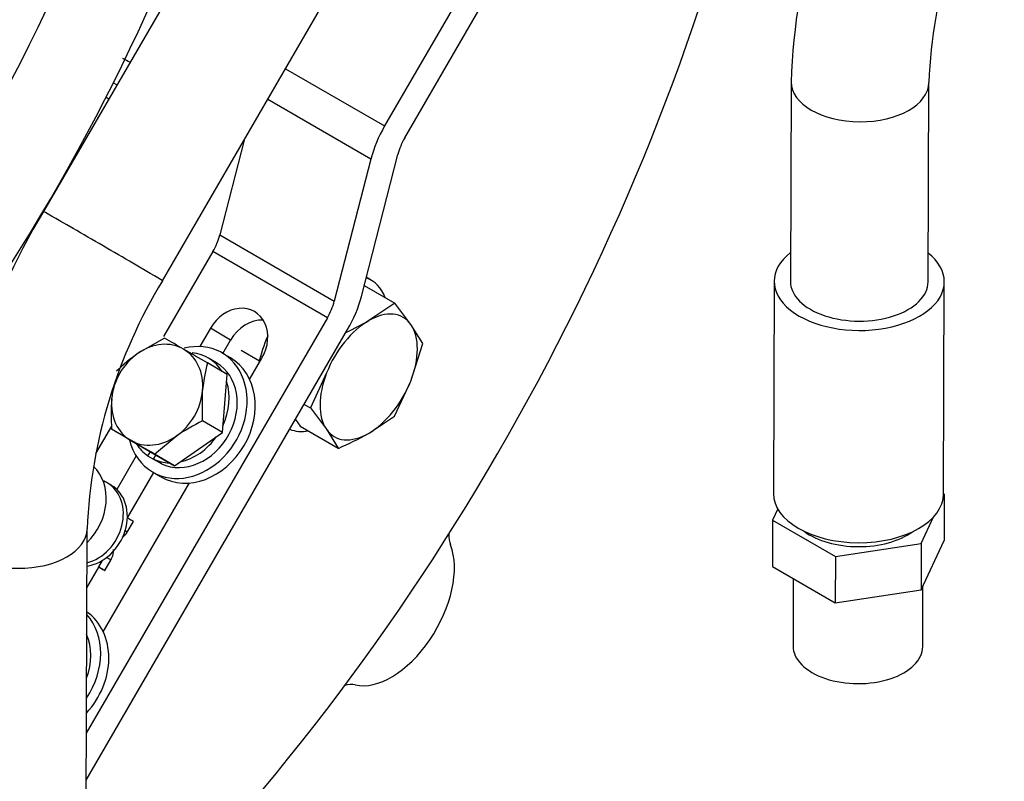
# Model space of a CAD drawing. Units: millimetres. Extents: x 0 to 410, y 0 to 287.
# Drawn here: x 369 to 383, y 197 to 208 of the extents above; entities that cross this region are included whole.
import ezdxf

# ---------------------------------------------------------------- set-up
doc = ezdxf.new("R2010")
doc.units = ezdxf.units.MM
for name, color, linetype in [('13410018', 7, 'Continuous'), ('14719115', 7, 'Continuous'), ('17012024_TUBO_AC', 7, 'Continuous'), ('17322027.1_CUERP', 7, 'Continuous'), ('18512024_TUBO_AC', 7, 'Continuous'), ('18619020', 7, 'Continuous'), ('51051107_PASADOR', 7, 'Continuous'), ('DIAMETROM10_DIN6', 7, 'Continuous'), ('DIAMETROM5_DIN_1', 7, 'Continuous'), ('DIAMETROM8_DIN12', 7, 'Continuous'), ('DIAMETROM8_DIN_1', 7, 'Continuous'), ('DIN-933_M10_X_25', 7, 'Continuous'), ('DIN-933_M8_X_15', 7, 'Continuous'), ('Predeterminado', 7, 'Continuous')]:
    doc.layers.add(name, color=color, linetype=linetype)

# ---------------------------------------------------------------- blocks, each defined once
blk = doc.blocks.new('SE13')
at = {"layer": '13410018', "color": 7, "linetype": 'Continuous'}
for p, q in [((370.309, 206.94), (370.256, 206.972)), ((370.148, 206.758), (370.189, 206.733)), ((370.019, 206.456), (370.025, 206.452))]:
    blk.add_line(p, q, dxfattribs=at)
for centre, major_axis, start_param, end_param in [((365.432, 207.657), (10.56, 18.29), 4.226806, 5.161358), ((375.648, 200.531), (0.3, 0.52), 2.347598, 2.709823), ((374.375, 199.253), (0.66, 1.143), 3.312147, 5.851416), ((373.592, 197.52), (0.3, 0.52), 0.170555, 0.558609)]:
    blk.add_ellipse(centre, major_axis=major_axis, ratio=0.57735, start_param=start_param, end_param=end_param, dxfattribs=at)
blk.add_open_spline([(370.394, 207.338), (370.431, 207.319), (370.468, 207.298), (370.505, 207.278)], degree=3, dxfattribs=at)
at = {"layer": '14719115', "color": 7, "linetype": 'Continuous'}
blk.add_ellipse((369.475, 200.691), major_axis=(0.395, 0.673), ratio=0.816489, start_param=4.383774, end_param=6.09651, dxfattribs=at)
at = {"layer": '17012024_TUBO_AC', "color": 7, "linetype": 'Continuous'}
for p, q in [((372.181, 210.165), (369.221, 205.067)), ((370.985, 204.042), (373.945, 209.14)), ((369.828, 189.642), (369.868, 200.368))]:
    blk.add_line(p, q, dxfattribs=at)
for centre, radius, start, end in [((377.511, 200.052), 9.689, 148.8293, 178.0842), ((377.581, 200.029), 7.721, 148.6804, 177.4839)]:
    blk.add_arc(centre, radius, start, end, dxfattribs=at)
for centre, major_axis, ratio, start_param, end_param in [((370.103, 204.555), (0.882, -0.512), 0.00351, 0, 3.141593), ((368.848, 200.372), (1.02, -0.004), 0.574863, 3.14141, 6.279752)]:
    blk.add_ellipse(centre, major_axis=major_axis, ratio=ratio, start_param=start_param, end_param=end_param, dxfattribs=at)
at = {"layer": '17322027.1_CUERP', "color": 7, "linetype": 'Continuous'}
for centre, major_axis, start_param, end_param in [((360.333, 210.601), (-9.06, -15.692), 0.957754, 1.953049), ((360.358, 210.587), (7.86, 13.614), 3.799646, 4.968874)]:
    blk.add_ellipse(centre, major_axis=major_axis, ratio=0.57735, start_param=start_param, end_param=end_param, dxfattribs=at)
at = {"layer": '18512024_TUBO_AC', "color": 7, "linetype": 'Continuous'}
for p, q in [((380.296, 206.984), (380.285, 204.035)), ((382.325, 204.027), (382.336, 206.977)), ((380.045, 204.036), (380.033, 200.894)), ((382.553, 200.884), (382.565, 204.026)), ((382.552, 200.86), (382.564, 200.885)), ((382.564, 200.885), (382.553, 200.891)), ((382.564, 200.885), (382.561, 200.198)), ((380.097, 200.664), (380.021, 200.5)), ((382.223, 200.155), (382.406, 200.546)), ((380.021, 200.5), (380.018, 199.812)), ((380.021, 200.5), (380.952, 199.962)), ((380.952, 199.962), (382.223, 200.155)), ((382.221, 199.468), (382.561, 200.198)), ((382.223, 200.155), (382.221, 199.468)), ((380.952, 199.962), (380.949, 199.275)), ((380.018, 199.812), (380.949, 199.275)), ((380.328, 199.633), (380.325, 198.634)), ((382.245, 198.627), (382.248, 199.527)), ((380.949, 199.275), (382.221, 199.468))]:
    blk.add_line(p, q, dxfattribs=at)
for centre, radius, start, end in [((389.98, 206.66), 9.689, 148.8293, 178.0842), ((390.049, 206.638), 7.721, 148.6804, 177.4839)]:
    blk.add_arc(centre, radius, start, end, dxfattribs=at)
for centre, major_axis, start_param, end_param in [((381.316, 206.981), (1.02, -0.004), 3.14141, 6.279752), ((381.305, 204.031), (1.26, -0.005), 2.514137, 6.283185), ((381.305, 204.031), (1.26, -0.005), 0, 0.627456), ((381.305, 204.031), (-1.02, 0.004), 0, 3.141593), ((381.293, 200.889), (1.26, -0.005), 3.141593, 6.283185), ((381.292, 200.693), (1.02, -0.004), 3.807468, 5.61731), ((381.285, 198.631), (-0.96, 0.004), 0, 3.141593)]:
    blk.add_ellipse(centre, major_axis=major_axis, ratio=0.574863, start_param=start_param, end_param=end_param, dxfattribs=at)
at = {"layer": '18619020', "color": 7, "linetype": 'Continuous'}
for p, q in [((380.673, 217.352), (374.274, 206.333)), ((374.573, 206.157), (380.972, 217.177)), ((372.807, 207.18), (374.274, 206.333)), ((374.071, 205.842), (372.543, 206.725)), ((372.194, 206.124), (371.832, 204.72)), ((374.071, 205.842), (373.529, 203.74)), ((373.93, 203.81), (374.471, 205.912)), ((371.832, 204.72), (373.529, 203.74)), ((371.73, 204.475), (370.999, 203.215)), ((373.428, 203.495), (371.73, 204.475)), ((373.428, 203.495), (369.856, 197.345)), ((369.854, 196.65), (373.726, 203.32)), ((371.694, 203.339), (371.536, 203.067)), ((371.993, 203.164), (371.694, 203.339)), ((371.879, 202.967), (371.993, 203.164)), ((372.275, 202.583), (372.458, 202.898)), ((370.23, 201.891), (369.994, 201.484)), ((370.597, 201.449), (370.309, 200.953)), ((370.465, 200.532), (370.854, 201.203)), ((370.106, 198.847), (371.384, 201.05)), ((369.864, 199.498), (370.042, 199.804))]:
    blk.add_line(p, q, dxfattribs=at)
for centre, major_axis, ratio, start_param, end_param in [((374.872, 205.982), (0.6, 1.039), 0.57735, 1.566497, 2.020283), ((374.872, 205.982), (-0.3, -0.52), 0.57735, 4.70809, 5.161875), ((371.432, 204.65), (-0.3, -0.52), 0.57735, 1.566497, 2.020283), ((373.129, 203.67), (0.3, 0.52), 0.57735, 4.70809, 5.161875), ((373.129, 203.67), (-0.6, -1.039), 0.57735, 1.566497, 2.020283), ((372.076, 203.119), (-0.273, -0.466), 0.816489, 1.576876, 4.718469), ((372.375, 202.943), (-0.273, -0.466), 0.816489, 3.545319, 4.718469)]:
    blk.add_ellipse(centre, major_axis=major_axis, ratio=ratio, start_param=start_param, end_param=end_param, dxfattribs=at)
at = {"layer": '51051107_PASADOR', "color": 7, "linetype": 'Continuous'}
for p, q in [((370.463, 200.323), (370.554, 200.478)), ((370.093, 199.902), (370.037, 199.807)), ((370.131, 199.753), (370.221, 199.908))]:
    blk.add_line(p, q, dxfattribs=at)
for centre, major_axis, start_param, end_param in [((370.507, 200.506), (0.0466, -0.0272), 0, 2.732807), ((370.417, 200.35), (0.0466, -0.0272), 0, 1.23898), ((370.175, 199.936), (-0.0466, 0.0272), 3.141593, 5.091533)]:
    blk.add_ellipse(centre, major_axis=major_axis, ratio=0.006412, start_param=start_param, end_param=end_param, dxfattribs=at)
blk.add_ellipse((370.084, 199.78), major_axis=(-0.0466, 0.0272), ratio=0.006412, dxfattribs=at)
for points, knots in [([(370.382, 200.236), (370.383, 200.236), (370.408, 200.253), (370.438, 200.283), (370.458, 200.314), (370.463, 200.323)], [0.6622681, 0.6622681, 0.6622681, 0.6622681, 0.6746775, 0.9170097, 1, 1, 1, 1]), ([(370.221, 199.908), (370.235, 199.937), (370.257, 199.984), (370.259, 200.039), (370.257, 200.064)], [0, 0, 0, 0, 0.2419609, 0.456402, 0.456402, 0.456402, 0.456402])]:
    blk.add_open_spline(points, degree=3, knots=knots, dxfattribs=at)
at = {"layer": 'DIAMETROM10_DIN6', "color": 7, "linetype": 'Continuous'}
blk.add_line((374.075, 204.052), (374.003, 204.094), dxfattribs=at)
for centre, start_param, end_param in [((373.445, 202.961), 2.699687, 3.252908), ((373.275, 203.059), 4.889079, 5.24257), ((373.445, 202.961), 0.082868, 0.441906)]:
    blk.add_ellipse(centre, major_axis=(-0.63, -1.091), ratio=0.57735, start_param=start_param, end_param=end_param, dxfattribs=at)
at = {"layer": 'DIAMETROM5_DIN_1', "color": 7, "linetype": 'Continuous'}
blk.add_line((370.227, 201.015), (370.167, 201.05), dxfattribs=at)
for centre, start_param, end_param in [((369.893, 200.445), 3.717623, 6.283185), ((369.833, 200.481), 3.822348, 6.283185), ((369.833, 200.481), 0, 0.12894)]:
    blk.add_ellipse(centre, major_axis=(0.334, 0.569), ratio=0.816489, start_param=start_param, end_param=end_param, dxfattribs=at)
at = {"layer": 'DIAMETROM8_DIN12', "color": 7, "linetype": 'Continuous'}
for p, q in [((371.785, 202.827), (371.665, 202.897)), ((370.8, 201.512), (370.765, 201.452)), ((370.765, 201.452), (370.884, 201.382)), ((370.85, 201.403), (370.885, 201.463)), ((370.969, 201.333), (370.85, 201.403)), ((370.884, 201.382), (370.885, 201.382))]:
    blk.add_line(p, q, dxfattribs=at)
for centre, major_axis, start_param, end_param in [((371.234, 202.162), (-0.431, -0.735), 2.735546, 3.503514), ((371.353, 202.092), (-0.431, -0.735), 0.076561, 3.141593), ((371.234, 202.162), (-0.431, -0.735), 1.68641, 2.51454), ((371.234, 202.162), (-0.431, -0.735), 0.639213, 1.467342), ((371.234, 202.162), (-0.431, -0.735), 5.8752, 6.218784), ((371.234, 202.162), (-0.431, -0.735), 0.076561, 0.420145), ((369.184, 198.356), (0.431, 0.735), 4.917405, 5.746459)]:
    blk.add_ellipse(centre, major_axis=major_axis, ratio=0.816489, start_param=start_param, end_param=end_param, dxfattribs=at)
at = {"layer": 'DIAMETROM8_DIN_1', "color": 7, "linetype": 'Continuous'}
for p, q in [((371.99, 202.902), (371.87, 202.972)), ((370.837, 201.213), (370.956, 201.143))]:
    blk.add_line(p, q, dxfattribs=at)
for centre, start_param, end_param in [((371.353, 202.092), 0, 3.817054), ((371.473, 202.022), 0.00608, 3.141593), ((371.353, 202.092), 5.587128, 6.283185), ((369.304, 198.286), 1.299926, 3.080753), ((369.184, 198.356), 1.489887, 2.890792)]:
    blk.add_ellipse(centre, major_axis=(-0.517, -0.88), ratio=0.816489, start_param=start_param, end_param=end_param, dxfattribs=at)
at = {"layer": 'DIN-933_M10_X_25', "color": 7, "linetype": 'Continuous'}
for p, q in [((373.972, 203.972), (374.428, 203.708)), ((374.428, 203.708), (374.042, 203.453)), ((374.665, 203.393), (374.428, 203.708)), ((374.842, 203.112), (374.665, 203.393)), ((372.152, 203.015), (372.421, 202.859)), ((374.662, 202.558), (374.842, 203.112)), ((373.416, 202.678), (373.176, 202.159)), ((374.422, 202.039), (374.662, 202.558)), ((373.083, 202.212), (373.176, 202.159)), ((373.176, 202.159), (373.413, 201.843)), ((372.954, 201.99), (373.025, 201.888)), ((374.036, 201.783), (374.422, 202.039)), ((373.025, 201.888), (373.589, 201.562)), ((373.413, 201.843), (373.589, 201.562))]:
    blk.add_line(p, q, dxfattribs=at)
for centre, start in [((371.792, 207.434), 294.8056), ((371.786, 205.764), 293.2304)]:
    blk.add_arc(centre, 4.573, start, 299.4742, dxfattribs=at)
for major_axis, start_param, end_param in [((-0.51, -0.883), 2.875494, 3.922692), ((-0.51, -0.883), 3.922692, 4.969889), ((0.51, 0.883), 4.969889, 6.017087), ((-0.51, -0.883), 4.969889, 6.017087), ((0.51, 0.883), 3.922692, 4.969889), ((0.51, 0.883), 2.875494, 3.922692)]:
    blk.add_ellipse((374.039, 202.618), major_axis=major_axis, ratio=0.57735, start_param=start_param, end_param=end_param, dxfattribs=at)
at = {"layer": 'DIN-933_M8_X_15', "color": 7, "linetype": 'Continuous'}
for p, q in [((371.013, 203.193), (370.624, 202.969)), ((371.944, 202.653), (371.65, 202.826)), ((371.871, 201.795), (371.944, 202.653)), ((371.577, 201.967), (371.579, 202.417)), ((370.524, 201.672), (370.23, 201.844)), ((371.871, 201.795), (371.577, 201.967)), ((370.867, 201.477), (371.187, 201.742)), ((371.161, 201.304), (371.871, 201.795)), ((370.524, 201.672), (371.161, 201.304)), ((371.161, 201.304), (370.867, 201.477))]:
    blk.add_line(p, q, dxfattribs=at)
for centre, radius, start, end in [((287.196, 57.382), 168.185, 59.99662, 60.10818), ((208.224, -79.349), 326.084, 59.92209, 59.99377), ((372.001, 200.982), 2.417, 124.7331, 134.6103), ((373.983, 202.208), 2.413, 165.1739, 175.0388), ((373.254, 202.056), 3.031, 175.5004, 184.006), ((286.413, 56.033), 168.185, 59.99662, 60.10818), ((372.887, 199.247), 3.019, 115.7213, 124.2686), ((207.441, -80.698), 326.084, 59.92209, 59.99377)]:
    blk.add_arc(centre, radius, start, end, dxfattribs=at)
for major_axis, start_param, end_param in [((0.395, 0.673), 0.00608, 1.053278), ((-0.395, -0.673), 2.100475, 3.147673), ((-0.395, -0.673), 4.19487, 5.242068), ((0.395, 0.673), 2.100475, 3.147673), ((0.395, 0.673), 4.19487, 5.242068), ((-0.395, -0.673), 0.00608, 1.053278)]:
    blk.add_ellipse((370.905, 202.355), major_axis=major_axis, ratio=0.816489, start_param=start_param, end_param=end_param, dxfattribs=at)

msp = doc.modelspace()

# ---------------------------------------------------------------- block references
at = {"layer": 'Predeterminado'}
msp.add_blockref('SE13', (0, 0), dxfattribs=at)

doc.saveas('drawing.dxf')
